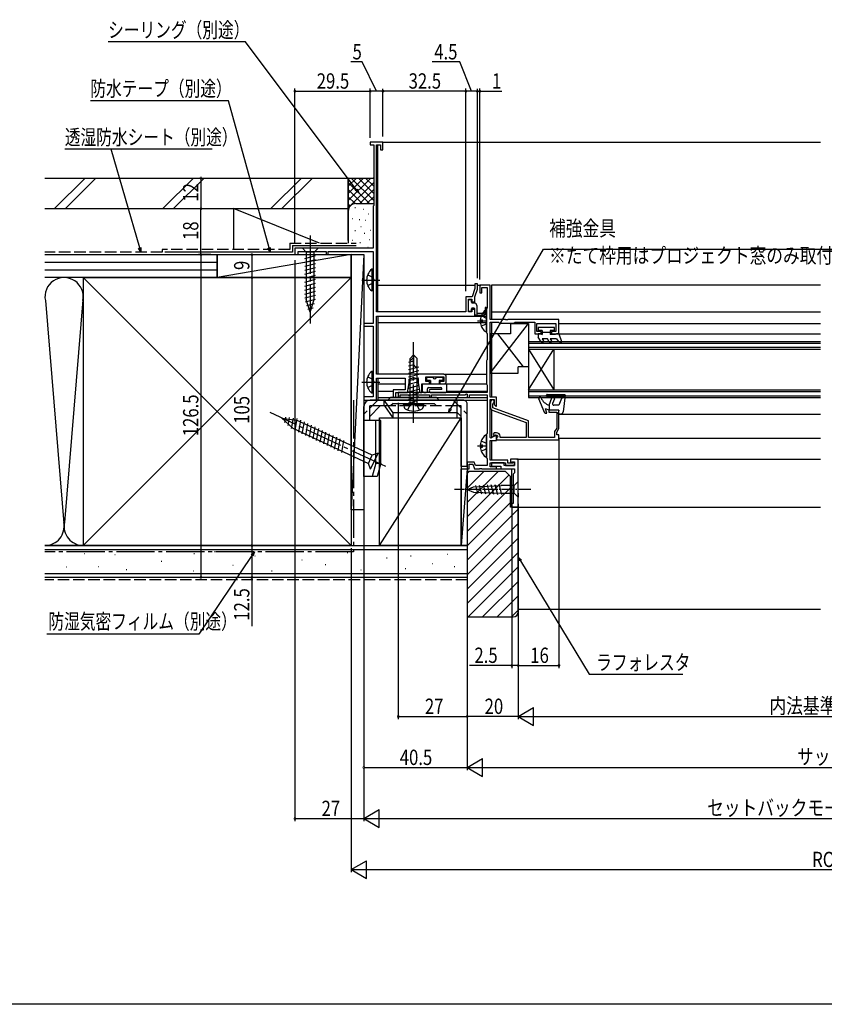
# Model space of a CAD drawing. Extents: x 0 to 990, y 0 to 1603.
# Drawn here: x 359 to 675, y 0 to 386 of the extents above; entities that cross this region are included whole.
import ezdxf

# ---------------------------------------------------------------- set-up
doc = ezdxf.new("R2010")
doc.units = 0
doc.linetypes.add('YCENTER_1', pattern=[13, 10, -1, 1, -1])
doc.linetypes.add('YHIDDEN_1', pattern=[4, 3, -1])
for name, color, linetype in [('YKK_11', 7, 'CONTINUOUS'), ('YKK_12', 2, 'CONTINUOUS'), ('YKK_13', 4, 'CONTINUOUS'), ('YKK_D', 6, 'CONTINUOUS'), ('YKK_ZWAK', 7, 'CONTINUOUS'), ('YSS_K', 3, 'CONTINUOUS')]:
    doc.layers.add(name, color=color, linetype=linetype)
doc.styles.get("Standard").update_dxf_attribs({"font": 'txt', "bigfont": 'BIGFONT'})

msp = doc.modelspace()

# ---------------------------------------------------------------- linework, layer by layer
at = {"layer": 'YKK_11', "color": 0, "linetype": 'ByBlock', "ltscale": 0.5}
for points in [[(499, 271.28), (499, 336.78), (500.6, 336.78), (500.6, 334.78), (501.5, 334.78), (501.5, 337.78), (496.5, 337.78), (496.5, 336.78), (497.9, 336.78), (497.9, 312.98), (497.6, 312.68), (497.6, 296.28), (467, 296.28), (467, 293.78), (468.2, 293.78), (468.2, 294.98), (479.3, 294.98), (479.3, 293.78), (480, 293.78), (480, 294.98), (497.6, 294.98), (497.6, 266.78), (494, 266.78), (494, 265.78), (497.7, 265.78), (497.7, 248.31), (497.65, 248.15), (497.6, 247.98), (497.6, 238.08), (494, 238.08), (494, 236.78), (499, 236.78), (499, 245.38), (510.2, 245.38), (510.2, 240.78), (505.5, 240.78), (505.5, 237.78), (506.5, 237.78), (506.5, 239.78), (511.1, 239.78), (511.75, 243.58), (511.75, 244.95), (513.5, 245.59), (515.25, 244.95), (515.25, 243.58), (515.9, 239.78), (516.8, 239.78), (516.8, 243.08), (519.8, 243.08), (519.8, 244.08), (518.3, 244.08), (518.3, 245.88), (525.3, 245.88), (525.3, 244.08), (523.8, 244.08), (523.8, 243.08), (525.3, 243.08, 0.414213), (526.3, 244.08), (526.3, 245.88, 0.414213), (525.3, 246.88), (499, 246.88), (499, 269.68), (537.5, 269.68), (537.5, 272.28), (536.4, 272.28), (536.4, 271.28), (535, 271.28), (535, 276.28), (536.4, 276.28), (536.4, 275.28), (537.5, 275.28), (537.5, 277.28), (538.5, 280.28), (538.5, 282.28), (537.5, 282.28), (537.5, 280.44), (536.45, 277.28), (534, 277.28), (534, 271.28)], [(546, 221.17), (570.5, 221.17), (570.5, 223.17), (569.7, 223.17), (569.7, 224.17), (570.5, 225.56), (570.5, 232.77), (566.5, 232.77), (566.5, 232.07), (569.6, 232.07), (569.6, 225.8), (568.8, 224.41), (568.8, 222.07), (558.5, 222.07), (558.5, 228.64), (544.6, 233.7), (544.6, 235.3), (544.75, 235.56, 1.732051), (543.7, 236.17), (543.7, 233.77, 0.315299), (544.36, 232.83), (557.6, 228.01), (557.6, 222.07), (547.4, 222.07), (547.4, 222.57, 0.414213), (546, 223.97), (545.09, 223.97), (544.76, 223.4), (545.18, 222.67), (545.75, 223, -1.072141), (546.19, 222.11), (546, 221.83)]]:
    msp.add_lwpolyline(points, format="xyb", close=True, dxfattribs=at)
for points in [[(542.3, 239.77), (507.5, 239.77), (507.5, 237.77), (508.2, 237.77), (508.2, 238.87), (519.8, 238.87), (519.8, 237.77), (520.5, 237.77), (520.5, 238.87), (533.6, 238.87), (534.2, 239.22), (534.5, 239.04), (534.5, 237.77), (535.4, 237.77), (535.4, 238.87), (542.3, 238.87), (542.3, 223.72), (542.2, 223.54), (542.1, 223.37), (542.1, 214.17), (542.2, 214), (542.3, 213.82), (542.3, 211.17), (537.74, 211.17), (537.27, 212.47), (534.5, 212.47), (534.5, 209.77), (535.3, 209.77), (535.3, 211.67), (536.71, 211.67), (537.4, 209.77), (539.34, 209.77), (539.52, 209.89), (540.07, 209.89), (540.26, 209.77), (546, 209.77), (546, 210.57), (543.5, 210.57), (543.5, 212.17), (549.5, 212.17), (549.5, 211.07), (553, 211.07), (553, 212.27), (552.5, 212.27), (552.3, 212.07), (550.5, 212.07), (550.5, 213.17), (543.5, 213.17), (543.5, 220.97), (546, 220.97), (546, 222.94), (545.8, 223.05), (543.8, 221.9), (543.5, 222.07), (543.5, 236.97), (545.1, 236.97), (545.1, 234.99), (545.75, 234.33), (546, 234.44), (546, 237.87), (543.5, 237.87), (543.5, 267.27), (546.73, 267.27), (547.02, 267.07), (547.3, 266.87), (552.7, 266.87), (552.98, 267.07), (553.27, 267.27), (561, 267.27), (561, 262.77), (563.5, 262.77), (563.5, 263.57), (561.8, 263.57), (561.8, 266.77), (569.3, 266.77), (569.3, 263.57), (567.5, 263.57), (567.5, 262.77), (570.5, 262.77), (570.5, 268.27), (550.46, 268.27), (550.27, 268.15), (549.72, 268.15), (549.54, 268.27), (543.5, 268.27), (543.5, 281.77), (539.5, 281.77), (539.5, 278.77), (540.3, 278.77), (540.3, 280.87), (542.3, 280.87), (542.3, 272.77), (542.2, 272.6), (542.1, 272.42), (542.1, 263.17), (542.2, 263), (542.3, 262.82), (542.3, 252.52), (542.2, 252.34), (542.1, 252.17), (542.1, 242.97), (542.2, 242.8), (542.3, 242.62)], [(554.5, 194.77), (554.5, 213.57), (551.5, 213.57), (551.5, 212.37), (552, 212.37), (552.2, 212.57), (553, 212.57), (553, 211.07), (549, 211.07), (549, 212.17), (544, 212.17), (544, 210.87), (547.7, 210.87), (547.7, 209.77), (553, 209.77), (553, 208.27), (552.5, 207.77), (552.5, 196.27), (552, 196.27), (552, 194.77)]]:
    msp.add_lwpolyline(points, close=True, dxfattribs=at)
msp.add_lwpolyline([(554.5, 194.77), (554.5, 213.57)], dxfattribs=at)
at = {"layer": 'YKK_12', "linetype": 'YHIDDEN_1', "ltscale": 1.5}
msp.add_line((499.5, 337.78), (499.5, 337.77), dxfattribs=at)
at = {"layer": 'YKK_12', "linetype": 'Continuous', "ltscale": 1.5}
for p, q in [((499.5, 271.17), (499.5, 336.78)), ((501.5, 337.77), (673, 337.77)), ((499.5, 281.77), (537.5, 281.77)), ((538.5, 281.77), (539.8, 281.77)), ((499.5, 269.67), (499.5, 246.87)), ((499.5, 267.17), (542.22, 267.17)), ((537.2, 269.67), (542.1, 269.67)), ((499.5, 245.37), (499.5, 236.77)), ((499.5, 243.07), (510.2, 243.07)), ((525.3, 246.87), (542.3, 246.87)), ((526.6, 243.07), (542.3, 243.07)), ((499.5, 240.27), (505.5, 240.27)), ((526.6, 240.27), (542.3, 240.27)), ((499.5, 237.77), (542.3, 237.77)), ((499.5, 236.77), (542.3, 236.77))]:
    msp.add_line(p, q, dxfattribs=at)
at = {"layer": 'YKK_12', "linetype": 'Continuous', "ltscale": 0.5}
for p, q in [((673, 281.77), (544, 281.77)), ((570.5, 266.77), (673, 266.77)), ((570.5, 262.77), (673, 262.77)), ((558.5, 259.77), (673, 259.77)), ((558.5, 259.77), (558.5, 237.77)), ((558.5, 259.07), (673, 259.07)), ((558.5, 257.47), (673, 257.47)), ((558.5, 256.77), (673, 256.77)), ((558.5, 256.77), (568.5, 240.77)), ((558.5, 240.77), (568.5, 256.77)), ((568.5, 256.77), (568.5, 240.77)), ((558.5, 240.77), (673, 240.77)), ((558.5, 240.07), (673, 240.07)), ((558.5, 238.47), (673, 238.47)), ((558.5, 237.77), (673, 237.77)), ((570.5, 231.27), (673, 231.27)), ((570.5, 221.87), (673, 221.87))]:
    msp.add_line(p, q, dxfattribs=at)
at = {"layer": 'YKK_12'}
for p, q in [((544, 281.77), (544, 268.27)), ((673, 271.27), (544, 271.27)), ((544, 267.27), (544, 237.87)), ((544, 236.97), (544, 236.74)), ((544, 233.06), (544, 222.02)), ((544, 220.97), (544, 213.17)), ((554, 213.57), (673, 213.57)), ((544, 212.17), (544, 210.57)), ((544, 209.77), (552, 209.77)), ((552, 194.77), (552, 209.77)), ((552, 194.77), (673, 194.77))]:
    msp.add_line(p, q, dxfattribs=at)
at = {"layer": 'YKK_13', "linetype": 'YCENTER_1', "ltscale": 1.5}
for p, q in [((473, 301.27), (473, 266.27)), ((493.19, 283.77), (500.32, 283.77)), ((513.51, 227.88), (513.51, 259.48)), ((493.19, 243.77), (500.32, 243.77)), ((502.64, 210.7), (457.32, 231.83))]:
    msp.add_line(p, q, dxfattribs=at)
at = {"layer": 'YKK_13', "linetype": 'Continuous', "ltscale": 1.5}
for p, q in [((476.1, 296.27), (469.9, 296.27)), ((469.9, 296.27), (471.45, 294.72)), ((470.9, 292.29), (475.1, 293.42)), ((474.55, 294.72), (471.45, 294.72)), ((471.45, 294.72), (471.45, 276.19)), ((476.1, 296.27), (474.55, 294.72)), ((474.55, 276.19), (474.55, 294.72)), ((470.9, 290.74), (475.1, 291.87)), ((470.9, 289.19), (475.1, 290.31)), ((470.9, 287.63), (475.1, 288.76)), ((470.9, 286.08), (475.1, 287.21)), ((470.9, 284.53), (475.1, 285.65)), ((497.6, 288.02), (497.09, 288.02)), ((497.09, 288.02), (497.09, 279.52)), ((497.6, 288.02), (497.6, 279.52)), ((497.6, 285.77), (497.6, 281.77)), ((470.9, 282.98), (475.1, 284.1)), ((470.9, 281.42), (475.1, 282.55)), ((470.9, 279.87), (475.1, 281)), ((470.9, 278.32), (475.1, 279.44)), ((470.9, 276.76), (475.1, 277.89)), ((497.6, 279.52), (497.09, 279.52)), ((471.16, 275.28), (475.1, 276.34)), ((473, 271.27), (471.45, 276.19)), ((471.61, 273.85), (474.65, 274.66)), ((473, 271.27), (474.55, 276.19)), ((535, 271.77), (535, 275.77)), ((535.9, 276.07), (535.3, 276.07)), ((536.2, 275.07), (536.2, 275.77)), ((537.3, 274.77), (536.5, 274.77)), ((472.06, 272.42), (474.11, 272.97)), ((535.9, 271.47), (535.3, 271.47)), ((536.2, 271.77), (536.2, 272.47)), ((537.2, 272.77), (536.5, 272.77)), ((537.5, 270.37), (537.5, 272.47)), ((537.8, 270.07), (540.6, 270.07)), ((538.3, 273.77), (538.3, 270.07)), ((540.6, 270.67), (538.3, 270.67)), ((541.5, 272.77), (541.5, 271.57)), ((542.1, 271.57), (542.1, 272.77)), ((513.51, 252.03), (511.53, 251.5)), ((512.11, 253.08), (513.51, 254.48)), ((512.11, 252.08), (513.51, 253.48)), ((512.11, 235.48), (512.11, 253.08)), ((514.91, 253.08), (513.51, 254.48)), ((513.51, 254.48), (513.51, 251.01)), ((514.91, 235.48), (514.91, 253.08)), ((497.6, 248.02), (497.09, 248.02)), ((497.09, 248.02), (497.09, 239.52)), ((497.6, 248.02), (497.6, 239.52)), ((513.57, 250.6), (511.51, 250.05)), ((515.51, 249.67), (511.51, 248.6)), ((515.51, 248.22), (511.51, 247.15)), ((514.84, 249.68), (514.91, 249.68)), ((497.6, 245.77), (497.6, 241.77)), ((515.51, 246.77), (511.51, 245.7)), ((515.51, 245.32), (511.51, 244.25)), ((515.51, 243.87), (511.51, 242.8)), ((517, 240.27), (517, 243.07)), ((517, 243.07), (526.6, 243.07)), ((518.6, 245.67), (518.6, 244.47)), ((521.2, 245.67), (518.6, 245.67)), ((520.1, 244.47), (518.6, 244.47)), ((520.1, 244.47), (520.1, 243.07)), ((525, 245.67), (522.4, 245.67)), ((525, 244.47), (523.5, 244.47)), ((523.5, 244.47), (523.5, 243.07)), ((525, 245.67), (525, 244.47)), ((526.6, 240.27), (526.6, 243.07)), ((497.6, 239.52), (497.09, 239.52)), ((515.51, 242.42), (511.51, 241.35)), ((515.51, 240.97), (511.51, 239.9)), ((515.51, 239.52), (511.51, 238.45)), ((517.5, 239.77), (518.5, 239.77)), ((519, 240.27), (519, 241.17)), ((519.5, 241.67), (524.1, 241.67)), ((524.6, 240.97), (520.2, 240.97)), ((520.2, 239.77), (526.1, 239.77)), ((524.6, 240.97), (524.6, 241.17)), ((532.9, 236.78), (496.51, 236.78)), ((502.01, 234.48), (502.01, 236.78)), ((505.45, 231.77), (502.01, 236.78)), ((503.51, 236.78), (504.51, 237.78)), ((522.51, 237.78), (504.51, 237.78)), ((509.6, 234.98), (509.68, 235.48)), ((509.68, 235.48), (517.33, 235.48)), ((515.51, 238.07), (511.51, 237)), ((515.51, 236.62), (511.51, 235.55)), ((511.51, 235.48), (515.51, 235.48)), ((517.42, 234.98), (517.33, 235.48)), ((523.51, 236.78), (522.51, 237.78)), ((530.5, 236.78), (530.5, 229.78)), ((494, 206.78), (494.01, 234.28)), ((500.46, 234.48), (496.3, 230.33)), ((496.3, 228.78), (496.31, 234.48)), ((502.22, 234.48), (496.31, 234.48)), ((505.45, 229.78), (502.22, 234.48)), ((530.5, 231.77), (505.45, 231.77)), ((505.45, 229.78), (505.45, 231.77)), ((509.6, 234.98), (517.42, 234.98)), ((509.6, 234.98), (509.77, 234.01)), ((517.42, 234.98), (517.25, 234.01)), ((532.2, 234.48), (530.5, 234.48)), ((532.2, 230.33), (530.5, 232.03)), ((532.2, 233.78), (532.2, 234.48)), ((532.2, 210.78), (532.2, 233.78)), ((534.5, 210.78), (534.5, 235.18)), ((461.86, 229.71), (466.15, 225.78)), ((461.86, 229.71), (467.63, 228.95)), ((463.29, 230.08), (462.92, 227.99)), ((464.78, 229.88), (464.23, 226.79)), ((466.27, 229.69), (465.55, 225.59)), ((467.76, 229.49), (466.93, 224.81)), ((497.26, 215.13), (467.63, 228.95)), ((469.17, 228.84), (468.34, 224.15)), ((470.57, 228.19), (469.75, 223.5)), ((500.71, 228.78), (494, 228.78)), ((498.71, 211.98), (498.71, 228.78)), ((500.7, 211.98), (500.71, 228.78)), ((505.45, 229.78), (530.5, 229.78)), ((466.15, 225.78), (495.78, 211.96)), ((471.98, 227.53), (471.15, 222.84)), ((473.39, 226.87), (472.56, 222.18)), ((474.8, 226.22), (473.97, 221.53)), ((476.2, 225.56), (475.38, 220.87)), ((477.61, 224.9), (476.78, 220.21)), ((479.02, 224.25), (478.19, 219.56)), ((480.43, 223.59), (479.6, 218.9)), ((481.83, 222.94), (481.01, 218.25)), ((483.24, 222.28), (482.41, 217.59)), ((484.65, 221.62), (483.82, 216.93)), ((486.06, 220.97), (485.23, 216.28)), ((495.78, 211.96), (497.26, 215.13)), ((496.63, 209.64), (499.59, 215.98)), ((499.59, 215.98), (497.26, 215.13)), ((496.63, 209.64), (495.78, 211.96)), ((498.71, 211.98), (497.21, 206.78)), ((498.71, 211.98), (500.7, 211.98)), ((500.7, 211.98), (499.2, 206.78)), ((534.5, 210.78), (532.2, 210.78)), ((499.2, 206.78), (494, 206.78))]:
    msp.add_line(p, q, dxfattribs=at)
at = {"layer": 'YKK_13', "linetype": 'YHIDDEN_1', "ltscale": 1.5}
for p, q in [((495.51, 285.84), (497.41, 284.91)), ((495.51, 281.69), (497.41, 282.62)), ((497.41, 284.91), (498.02, 283.77)), ((497.41, 282.62), (498.02, 283.77)), ((495.51, 245.84), (497.41, 244.91)), ((497.41, 244.91), (498.02, 243.77)), ((497.41, 242.62), (498.02, 243.77)), ((495.51, 241.69), (497.41, 242.62)), ((499.51, 236.78), (494.01, 231.28)), ((505.46, 235.48), (504.46, 234.48)), ((505.46, 235.48), (521.55, 235.48)), ((512.36, 235.22), (513.51, 235.83)), ((514.65, 235.22), (513.51, 235.83)), ((521.55, 235.48), (522.55, 234.48)), ((529, 236.78), (534.5, 231.28)), ((530.5, 234.48), (502.22, 234.48)), ((511.21, 232.9), (512.36, 235.22)), ((515.81, 232.9), (514.65, 235.22))]:
    msp.add_line(p, q, dxfattribs=at)
at = {"layer": 'YKK_13', "linetype": 'Continuous', "ltscale": 0.5}
for p, q in [((542.1, 263.79), (542.1, 271.75)), ((539.62, 268.2), (540.5, 268.2)), ((539.62, 267.35), (540.5, 267.35)), ((540.5, 267.35), (540.5, 268.2)), ((543.5, 247.27), (558.5, 266.77)), ((551.5, 266.77), (558.5, 266.77)), ((551.5, 266.77), (551.5, 262.77)), ((558.5, 266.77), (558.5, 249.77)), ((543.5, 262.77), (543.5, 247.27)), ((551.5, 262.77), (543.5, 262.77)), ((556.58, 249.77), (546.58, 262.77)), ((568.7, 265.17), (562.3, 265.17)), ((562.3, 265.17), (562.3, 264.07)), ((563.9, 264.07), (562.3, 264.07)), ((563.38, 262.77), (562.4, 262.77)), ((562.4, 262.77), (562.4, 261.47)), ((563.38, 262.77), (563.9, 262.47)), ((563.9, 264.07), (563.9, 262.47)), ((567.1, 263.27), (563.9, 263.27)), ((568.7, 264.07), (567.1, 264.07)), ((567.1, 264.07), (567.1, 262.47)), ((568.98, 262.47), (567.1, 262.47)), ((568.7, 264.07), (568.7, 265.17)), ((569.5, 262.77), (568.98, 262.47)), ((570.5, 262.77), (569.5, 262.77)), ((570.5, 262.77), (571.49, 259.66)), ((563.53, 259.52), (562.4, 261.47)), ((563.96, 260.77), (564.39, 260.02)), ((565.94, 260.77), (563.96, 260.77)), ((566.67, 259.52), (565.94, 260.77)), ((567.1, 260.77), (567.53, 260.02)), ((569.5, 260.77), (567.1, 260.77)), ((569.5, 260.77), (570.2, 259.8)), ((571.05, 259.31), (570.2, 259.8)), ((543.5, 247.27), (554.5, 247.27)), ((558.5, 249.77), (554.5, 249.77)), ((554.5, 247.27), (554.5, 249.77)), ((564.9, 231.57), (562.54, 237.28)), ((565.6, 238.27), (565.6, 238.67)), ((565.9, 238.97), (572.6, 238.97)), ((572.51, 237.97), (565.9, 237.97)), ((566.7, 234.77), (567.74, 237.64)), ((568.68, 237.3), (568.01, 235.44)), ((571.44, 237.35), (570.5, 234.77)), ((572.51, 237.97), (571.44, 237.35)), ((572.9, 238.63), (572.11, 232.15)), ((564.9, 231.57), (565.7, 231.57)), ((565.7, 231.57), (565.2, 233.27)), ((566.7, 232.77), (565.2, 233.27)), ((566.7, 234.77), (566.7, 232.77)), ((570.5, 232.77), (566.7, 232.77)), ((570.5, 234.77), (568.48, 234.77)), ((570.5, 232.77), (570.21, 231.65)), ((571.11, 231.27), (570.5, 231.27)), ((542.1, 214.79), (542.1, 222.75)), ((539.62, 219.2), (540.5, 219.2)), ((539.62, 218.35), (540.5, 218.35)), ((540.5, 218.35), (540.5, 219.2)), ((554.5, 204.87), (552.95, 203.32)), ((554.5, 203.32), (554.5, 204.87)), ((534.5, 201.77), (536.99, 202.8)), ((534.5, 201.77), (536.99, 200.74)), ((536.99, 202.8), (547.83, 203.32)), ((536.99, 200.74), (547.83, 200.22)), ((537.71, 203.35), (538.57, 200.15)), ((539.24, 203.43), (540.14, 200.07)), ((540.77, 203.5), (541.71, 200)), ((542.31, 203.57), (543.29, 199.92)), ((543.84, 203.65), (544.86, 199.85)), ((545.37, 203.72), (546.43, 199.77)), ((546.91, 203.79), (548.01, 199.7)), ((552.95, 203.32), (547.83, 203.32)), ((552.95, 200.22), (552.95, 203.32)), ((554.5, 200.22), (554.5, 203.32)), ((547.83, 200.22), (552.95, 200.22)), ((554.5, 198.67), (552.95, 200.22)), ((554.5, 200.22), (554.5, 198.67))]:
    msp.add_line(p, q, dxfattribs=at)
at = {"layer": 'YKK_13', "linetype": 'YCENTER_1'}
for p, q in [((538.6, 267.77), (542.1, 267.77)), ((538.6, 218.77), (542.1, 218.77))]:
    msp.add_line(p, q, dxfattribs=at)
at = {"layer": 'YKK_13', "linetype": 'YHIDDEN_1'}
for p, q in [((540.02, 269.85), (541.89, 268.92)), ((540.02, 265.7), (541.89, 266.63)), ((541.89, 268.92), (542.1, 268.52)), ((541.89, 266.63), (542.1, 267.02)), ((540.02, 220.85), (541.89, 219.92)), ((541.89, 219.92), (542.1, 219.52)), ((540.02, 216.7), (541.89, 217.63)), ((541.89, 217.63), (542.1, 218.02))]:
    msp.add_line(p, q, dxfattribs=at)
at = {"layer": 'YKK_13', "linetype": 'YCENTER_1', "ltscale": 0.5}
msp.add_line((559.5, 201.77), (529.5, 201.77), dxfattribs=at)
at = {"layer": 'YKK_13', "linetype": 'Continuous', "ltscale": 1.5}
for centre, radius, start, end in [((500.63, 283.77), 5.53, 129.7941, 230.2059), ((535.3, 275.77), 0.3, 90.0029, 180.0016), ((535.9, 275.77), 0.3, 0.0015, 90.0022), ((536.5, 275.07), 0.3, 180.0015, 270), ((537.3, 273.77), 1, 0.0015, 90.0013), ((535.3, 271.77), 0.3, 180.0015, 270.0022), ((535.9, 271.77), 0.3, 270.0022, 0.0015), ((536.5, 272.47), 0.3, 90, 180.0015), ((537.2, 272.47), 0.3, 0.0015, 90), ((537.8, 270.37), 0.3, 180.0015, 270.0022), ((540.6, 271.57), 1.5, 270.0022, 0.0022), ((540.6, 271.57), 0.9, 270.0022, 0.0022), ((541.8, 272.77), 0.3, 0.0022, 180.0019), ((514.84, 251.01), 1.33, 180, 270), ((500.63, 243.77), 5.53, 129.7941, 230.2059), ((521.8, 245.67), 0.6, 180, 0), ((517.5, 240.27), 0.5, 180, 270), ((518.5, 240.27), 0.5, 270, 0), ((519.5, 241.17), 0.5, 90, 180), ((520.2, 240.37), 0.6, 90, 270), ((524.1, 241.17), 0.5, 0, 90), ((526.1, 240.27), 0.5, 270, 0), ((496.51, 234.28), 2.5, 89.9963, 179.9961), ((532.9, 235.18), 1.6, 359.9961, 89.9962), ((510.65, 234.16), 0.9, 190, 239.3641), ((513.51, 238.98), 6.5, 239.3641, 300.6359), ((516.36, 234.16), 0.9, 300.6359, 350)]:
    msp.add_arc(centre, radius, start, end, dxfattribs=at)
at = {"layer": 'YKK_13', "linetype": 'Continuous', "ltscale": 0.5}
for centre, radius, start, end in [((544.9, 267.77), 5.3, 127.7141, 175.4006), ((541.83, 271.75), 0.274, 0, 127.7141), ((544.9, 267.77), 5.3, 184.5994, 232.2859), ((541.83, 263.79), 0.274, 232.2859, 0), ((563.96, 259.77), 0.5, 210, 30), ((567.1, 259.77), 0.5, 210, 30), ((571.2, 259.57), 0.3, 239.9958, 17.5899), ((563, 237.47), 0.5, 22.5083, 202.4772), ((568.08, 239.58), 5, 202.5083, 253.9661), ((565.9, 238.67), 0.3, 90, 180), ((565.9, 238.27), 0.3, 180, 270), ((568.21, 237.47), 0.5, 340, 160), ((568.48, 235.27), 0.5, 160, 270), ((572.6, 238.67), 0.3, 353.0487, 90), ((570.5, 231.57), 0.3, 165.5225, 270), ((571.11, 232.27), 1, 270, 353.0487), ((544.9, 218.77), 5.3, 127.7141, 175.4006), ((541.83, 222.75), 0.274, 0, 127.7141), ((544.9, 218.77), 5.3, 184.5994, 232.2859), ((541.83, 214.79), 0.274, 232.2859, 0)]:
    msp.add_arc(centre, radius, start, end, dxfattribs=at)
at = {"layer": 'YKK_D', "ltscale": 1.5}
for p, q in [((447.62, 377.16), (393.76, 377.16)), ((491.03, 319.28), (447.62, 377.16)), ((440.92, 354.08), (386.81, 354.08)), ((456.84, 296.41), (440.92, 354.08)), ((434.52, 335.05), (376.79, 335.05)), ((406.16, 296.4), (394.97, 335.05)), ((528.02, 233.24), (564.4, 295.92)), ((564.4, 295.92), (691, 295.92)), ((450.16, 175.86), (429.33, 144.99)), ((555.38, 173.82, 0), (582.37, 129.34, 0)), ((429.33, 144.99), (369.73, 144.99)), ((582.37, 129.34, 0), (619.03, 129.34, 0))]:
    msp.add_line(p, q, dxfattribs=at)
at = {"layer": 'YKK_D'}
for p, q in [((493.33, 369.24), (488.85, 369.24)), ((499, 357.77), (493.33, 369.24)), ((531.6, 369.24), (520.8, 369.24)), ((536.25, 357.77), (531.6, 369.24)), ((467, 298.48), (467, 358.79)), ((467, 357.79), (496.5, 357.79)), ((496.5, 339.58), (496.5, 358.79)), ((501.5, 357.77), (496.5, 357.77)), ((501.5, 339.98), (501.5, 358.77)), ((534, 357.79), (501.5, 357.79)), ((534, 279.48), (534, 358.79)), ((538.5, 357.77), (534, 357.77)), ((538.5, 357.79), (536.8, 357.79)), ((538.5, 284.48), (538.5, 358.77)), ((538.5, 357.79), (539.5, 357.79)), ((539.5, 283.97), (539.5, 358.79)), ((539.5, 357.79), (548.1, 357.79)), ((430.14, 323.77), (430.14, 311.77)), ((430.14, 293.77), (430.14, 311.77)), ((434.01, 293.77), (429.14, 293.77)), ((430.14, 293.77), (430.14, 167.27)), ((450.14, 293.77), (450.14, 284.77)), ((467, 291.58), (467, 71.77)), ((450.14, 284.77), (450.14, 179.77)), ((507.5, 235.62), (507.5, 111.77)), ((494, 235.28), (494, 71.77)), ((494, 235.28), (494, 71.77)), ((494, 234.58), (494, 91.77)), ((570.5, 221.47), (570.5, 131.77)), ((534.5, 208.57), (534.5, 91.77)), ((534.5, 208.57), (534.5, 91.77)), ((534.5, 208.57), (534.5, 111.77)), ((552, 195.52), (552, 131.77)), ((554.5, 196.17), (554.5, 131.77)), ((554.5, 195.27), (554.5, 131.77)), ((554.5, 193.77), (554.5, 111.77)), ((450.14, 179.77), (450.14, 167.27)), ((489.01, 178.77), (489.01, 51.77)), ((450.14, 167.27), (450.14, 148.15)), ((552, 132.77), (535.4, 132.77)), ((554.5, 132.77), (552, 132.77)), ((554.5, 132.77), (570.5, 132.77)), ((554.5, 112.77), (560.56, 116.27)), ((560.56, 109.27), (560.56, 116.27)), ((507.5, 112.77), (534.5, 112.77)), ((554.5, 112.77), (534.5, 112.77)), ((554.5, 112.77), (566.63, 112.77)), ((554.5, 112.77), (560.56, 109.27)), ((561.5, 112.77), (787.5, 112.77)), ((494, 92.77), (534.5, 92.77)), ((534.5, 92.77), (540.57, 96.27)), ((534.5, 92.77), (540.57, 89.27)), ((534.5, 92.77), (546.63, 92.77)), ((540.57, 89.27), (540.57, 96.27)), ((541.5, 92.77), (807.5, 92.77)), ((494, 72.77), (500.06, 76.27)), ((500.06, 69.27), (500.06, 76.27)), ((467, 72.77), (494, 72.77)), ((494, 72.77), (500.06, 69.27)), ((494, 72.77), (506.13, 72.77)), ((501, 72.77), (848.01, 72.77)), ((489.01, 52.77), (495.07, 56.27)), ((495.07, 49.27), (495.07, 56.27)), ((489.01, 52.77), (495.07, 49.27)), ((489.01, 52.77), (501.13, 52.77)), ((496.01, 52.77), (853, 52.77))]:
    msp.add_line(p, q, dxfattribs=at)
at = {"layer": 'YKK_D', "linetype": 'ByBlock'}
for p, q in [((492.05, 317.92), (490.67, 319.01)), ((492.05, 317.92), (491.03, 319.28)), ((491.39, 319.56), (492.05, 317.92)), ((406.63, 294.77), (405.72, 296.27)), ((406.63, 294.77), (406.16, 296.4)), ((406.6, 296.53), (406.63, 294.77)), ((457.3, 294.77), (456.4, 296.29)), ((457.3, 294.77), (456.84, 296.41)), ((457.28, 296.53), (457.3, 294.77)), ((527.16, 231.77), (527.62, 233.47)), ((527.16, 231.77), (528.02, 233.24)), ((528.41, 233.01), (527.16, 231.77)), ((449.78, 176.12), (451.11, 177.27)), ((451.11, 177.27), (450.16, 175.86)), ((451.11, 177.27), (450.53, 175.61)), ((554.99, 173.58, 0), (554.5, 175.27, 0)), ((554.5, 175.27, 0), (555.77, 174.05, 0)), ((554.5, 175.27, 0), (555.38, 173.82, 0))]:
    msp.add_line(p, q, dxfattribs=at)
at = {"layer": 'YKK_D', "linetype": 'ByBlock', "const_width": 0.85}
for points in [[(467.11, 357.79, 1), (466.9, 357.79, 1)], [(496.4, 357.79, 1), (496.61, 357.79, 1)], [(496.61, 357.77, 1), (496.4, 357.77, 1)], [(501.61, 357.79, 1), (501.4, 357.79, 1)], [(501.4, 357.77, 1), (501.61, 357.77, 1)], [(533.9, 357.79, 1), (534.11, 357.79, 1)], [(534.11, 357.77, 1), (533.9, 357.77, 1)], [(538.4, 357.77, 1), (538.61, 357.77, 1)], [(539.61, 357.79, 1), (539.4, 357.79, 1)], [(430.14, 323.66, 1), (430.14, 323.87, 1)], [(430.14, 311.87, 1), (430.14, 311.66, 1)], [(430.14, 311.66, 1), (430.14, 311.87, 1)], [(430.14, 293.88, 1), (430.14, 293.66, 1)], [(430.14, 293.66, 1), (430.14, 293.88, 1)], [(450.14, 293.66, 1), (450.14, 293.88, 1)], [(450.14, 284.88, 1), (450.14, 284.66, 1)], [(450.14, 284.66, 1), (450.14, 284.88, 1)], [(450.14, 179.66, 1), (450.14, 179.88, 1)], [(450.14, 179.88, 1), (450.14, 179.66, 1)], [(430.14, 167.38, 1), (430.14, 167.16, 1)], [(450.14, 167.38, 1), (450.14, 167.16, 1)], [(552.11, 132.77, 1), (551.9, 132.77, 1)], [(554.61, 132.77, 1), (554.39, 132.77, 1)], [(554.4, 132.77, 1), (554.61, 132.77, 1)], [(570.39, 132.77, 1), (570.61, 132.77, 1)], [(507.61, 112.77, 1), (507.4, 112.77, 1)], [(534.61, 112.77, 1), (534.4, 112.77, 1)], [(534.4, 112.77, 1), (534.61, 112.77, 1)], [(494.11, 92.77, 1), (493.9, 92.77, 1)], [(467.11, 72.77, 1), (466.9, 72.77, 1)]]:
    msp.add_lwpolyline(points, format="xyb", close=True, dxfattribs=at)
at = {"layer": 'YKK_ZWAK'}
msp.add_line((990, 0), (0, 0), dxfattribs=at)
at = {"layer": 'YSS_K', "color": 0, "linetype": 'Continuous', "ltscale": 1.5}
for p, q in [((369.01, 323.77), (487.89, 323.77)), ((487.89, 323.77), (487.89, 311.77)), ((369.01, 311.77), (487.89, 311.77)), ((465.99, 297.28), (490.99, 297.28)), ((465.99, 297.28), (465.99, 294.77)), ((465.99, 294.77), (415.99, 294.77)), ((384.01, 284.77), (489.01, 284.77)), ((384.01, 284.77), (384.01, 179.77)), ((489.01, 284.77), (489.01, 179.77)), ((369.01, 179.77), (534.51, 179.77)), ((489.01, 179.77), (384.01, 179.77)), ((534.51, 179.77), (534.51, 167.27)), ((534.51, 167.27), (369.01, 167.27))]:
    msp.add_line(p, q, dxfattribs=at)
at = {"layer": 'YSS_K', "linetype": 'Continuous', "ltscale": 1.5}
for p, q in [((384.76, 323.77), (372.76, 311.77)), ((389, 323.77), (377, 311.77)), ((427.18, 323.77), (415.18, 311.77)), ((431.42, 323.77), (419.42, 311.77)), ((457.61, 311.77), (469.61, 323.77)), ((473.85, 323.77), (461.85, 311.77)), ((487.89, 323.77), (497.89, 323.77)), ((496.75, 323.77), (487.89, 314.91)), ((493.92, 323.77), (487.89, 317.74)), ((491.09, 323.77), (487.89, 320.57)), ((487.89, 310.77), (487.89, 323.77)), ((488.27, 323.77), (487.89, 323.39)), ((496.21, 313.77), (487.89, 322.08)), ((497.89, 322.08), (487.89, 312.08)), ((497.89, 314.91), (489.04, 323.77)), ((497.89, 317.74), (491.86, 323.77)), ((497.89, 320.57), (494.69, 323.77)), ((497.89, 323.39), (497.52, 323.77)), ((493.38, 313.77), (487.89, 319.25)), ((490.57, 313.75), (487.89, 316.42)), ((497.89, 319.25), (492.41, 313.77)), ((497.89, 316.42), (495.24, 313.77)), ((488.69, 312.8), (487.89, 313.6)), ((490.89, 313.77), (497.89, 313.77)), ((442.89, 311.77), (442.89, 295.77)), ((476.62, 298.28), (442.89, 311.77)), ((442.89, 311.77), (487.89, 311.77)), ((487.89, 299.25), (487.89, 310.93)), ((487.89, 310.77), (487.89, 298.28)), ((490.7, 312.1), (490.5, 312.1)), ((494.04, 311.43), (493.84, 311.43)), ((495.89, 309.6), (495.69, 309.6)), ((489.7, 307.76), (489.5, 307.76)), ((492.37, 307.43), (492.17, 307.43)), ((494.7, 307.09), (494.5, 307.09)), ((490.7, 303.09), (490.5, 303.09)), ((492.97, 304.63), (492.77, 304.63)), ((494.37, 302.09), (494.17, 302.09)), ((496.68, 303.17), (496.48, 303.17)), ((489.7, 299.25), (489.5, 299.25)), ((492.7, 298.41), (492.5, 298.41)), ((496.37, 299.58), (496.17, 299.58)), ((369.01, 293.77), (436.51, 293.77)), ((436.51, 293.77), (489.01, 293.77)), ((489.01, 293.77), (436.51, 284.77)), ((436.51, 293.77), (436.51, 284.77)), ((436.51, 284.77), (436.51, 293.77)), ((489.01, 193.77), (489.01, 293.77)), ((494.01, 293.77), (489.01, 193.77)), ((489.01, 293.77), (494.01, 293.77)), ((489.01, 293.77), (489.01, 284.77)), ((494.01, 293.77), (494.01, 193.77)), ((495.71, 296.57), (495.51, 296.57)), ((369.01, 290.77), (436.51, 290.77)), ((369.01, 287.77), (436.51, 287.77)), ((436.51, 284.77), (369.01, 284.77)), ((384.01, 284.77), (369.01, 284.77)), ((489.01, 284.77), (384.01, 179.77)), ((384.01, 284.77), (489.01, 179.77)), ((489.01, 284.77), (436.51, 284.77)), ((369.16, 275.74), (376.51, 186.89)), ((384, 277.58), (376.66, 188.8)), ((500.2, 179.77), (500.2, 229.77)), ((500.2, 179.77), (532.2, 229.77)), ((500.2, 229.77), (532.2, 229.77)), ((532.2, 229.77), (532.2, 179.77)), ((532.2, 209.77), (534.5, 209.77)), ((534.5, 209.77), (532.2, 179.77)), ((532.2, 179.77), (532.2, 209.77)), ((534.5, 209.77), (534.5, 179.77)), ((534.5, 196.62), (546.65, 208.77)), ((534.5, 202.28), (540.99, 208.77)), ((534.5, 207.94), (535.33, 208.77)), ((534.5, 190.97), (550.9, 207.37)), ((534.5, 185.31), (551.5, 202.31)), ((494.01, 193.77), (489.01, 193.77)), ((534.5, 179.65), (551.5, 196.65)), ((534.5, 173.99), (554.5, 194)), ((534.5, 168.34), (554.5, 188.34)), ((534.5, 162.68), (554.5, 182.68)), ((384.01, 179.77), (369.01, 179.77)), ((369.01, 178.27), (534.51, 178.27)), ((532.2, 179.77), (500.2, 179.77)), ((534.5, 179.77), (532.2, 179.77)), ((384.57, 176.49), (384.37, 176.49)), ((396.59, 176.11), (396.39, 176.11)), ((427.59, 176.49), (427.39, 176.49)), ((435.67, 177.24), (435.47, 177.24)), ((451.46, 175.55), (451.26, 175.55)), ((469.87, 174.04), (469.67, 174.04)), ((487.72, 176.86), (487.52, 176.86)), ((503.13, 174.8), (502.93, 174.8)), ((512.52, 175.55), (512.32, 175.55)), ((526.99, 176.3), (526.79, 176.3)), ((534.5, 157.02), (554.5, 177.03)), ((377.62, 171.23), (377.42, 171.23)), ((390.02, 171.41), (389.82, 171.41)), ((401.1, 170.29), (400.9, 170.29)), ((414.82, 173.48), (414.62, 173.48)), ((442.81, 171.98), (442.61, 171.98)), ((479.08, 172.17), (478.88, 172.17)), ((492.98, 170.1), (492.78, 170.1)), ((510.45, 170.66), (510.25, 170.66)), ((520.98, 172.54), (520.78, 172.54)), ((529.62, 171.41), (529.42, 171.41)), ((534.91, 151.77), (554.5, 171.37)), ((369.01, 168.77), (534.51, 168.77)), ((427.41, 169.72), (427.21, 169.72)), ((458.03, 169.72), (457.83, 169.72)), ((540.56, 151.77), (554.5, 165.71)), ((546.22, 151.77), (554.5, 160.05)), ((551.88, 151.77), (554.5, 154.4)), ((554.5, 154.77), (673, 154.77))]:
    msp.add_line(p, q, dxfattribs=at)
at = {"layer": 'YSS_K', "color": 0, "linetype": 'YHIDDEN_1', "ltscale": 1.5}
for p, q in [((464.99, 298.28), (490.99, 298.28)), ((464.99, 298.28), (464.99, 295.77)), ((414.99, 294.77), (369.01, 294.77)), ((464.99, 295.77), (414.99, 295.77)), ((414.99, 295.77), (414.99, 294.77))]:
    msp.add_line(p, q, dxfattribs=at)
at = {"layer": 'YSS_K', "color": 0, "linetype": 'YCENTER_1', "ltscale": 1.5}
for p, q in [((490.01, 236.77), (490.01, 177.27)), ((490.01, 177.27), (369.01, 177.27))]:
    msp.add_line(p, q, dxfattribs=at)
at = {"layer": 'YSS_K', "color": 0, "linetype": 'ByBlock', "ltscale": 0.5}
for p, q in [((549.5, 208.77), (534.5, 208.77)), ((534.5, 208.77), (534.5, 151.77)), ((551.5, 206.77), (549.5, 208.77)), ((551.5, 194.77), (551.5, 206.77)), ((554.5, 194.77), (551.5, 194.77)), ((554.5, 153.77), (554.5, 194.77)), ((534.5, 151.77), (552.5, 151.77))]:
    msp.add_line(p, q, dxfattribs=at)
at = {"layer": 'YSS_K', "linetype": 'YHIDDEN_1', "ltscale": 1.5}
msp.add_line((534.51, 166.27), (369.01, 166.27), dxfattribs=at)
at = {"layer": 'YSS_K', "linetype": 'Continuous', "ltscale": 1.5}
for centre, radius, start, end in [((490.89, 310.77), 3, 90, 180), ((376.51, 277.27), 7.5, 348.2162, 191.7833), ((369.01, 187.27), 7.5, 270, 11.7835), ((384.01, 187.27), 7.5, 168.2165, 270)]:
    msp.add_arc(centre, radius, start, end, dxfattribs=at)
at = {"layer": 'YSS_K', "color": 0, "linetype": 'ByBlock', "ltscale": 0.5}
msp.add_arc((552.5, 153.77), 2, 270, 360, dxfattribs=at)

# ---------------------------------------------------------------- texts
at = {"layer": 'YKK_D'}
for s, width, p in [('シーリング（別途）', 0.751927, (393.76, 378.8)), ('5', 0.8, (489.58, 370.24)), ('4.5', 0.8, (521.61, 370.24)), ('防水テープ（別途）', 0.751927, (386.81, 355.82)), ('29.5', 0.8, (475.55, 358.79)), ('32.5', 0.8, (511.56, 358.79)), ('1', 0.8, (544.25, 358.79)), ('透湿防水シート（別途）', 0.751927, (376.79, 336.78)), ('補強金具', 0.8, (566.63, 301.05)), ('※たて枠用はプロジェクト窓のみ取付のこと', 0.8, (566.63, 290.41)), ('防湿気密フィルム（別途）', 0.751927, (370.36, 147.03)), ('2.5', 0.8, (537.36, 133.77)), ('16', 0.8, (559.25, 133.77)), ('ラフォレスタ', 0.751927, (585.07, 130.98, 0)), ('27', 0.8, (517.95, 113.77)), ('20', 0.8, (541.36, 113.77)), ('内法基準寸法ｗ', 0.8, (653.02, 113.97)), ('サッシW', 0.8, (663.82, 94.04)), ('40.5', 0.8, (508.1, 93.77)), ('27', 0.8, (477.44, 73.77)), ('セットバックモールW=サッシW+81', 0.8, (628.56, 73.98)), ('ROW', 0.8, (669.73, 53.77))]:
    msp.add_text(s, height=6, dxfattribs=dict(at, width=width)).set_placement(p)
at = {"layer": 'YKK_D', "width": 0.8}
for s, p in [('12', (429.14, 314.51)), ('18', (429.14, 299.5)), ('9', (449.14, 287.73)), ('126.5', (429.14, 222.6)), ('105', (449.14, 227.47)), ('12.5', (449.14, 150.31))]:
    msp.add_text(s, height=6, rotation=90, dxfattribs=at).set_placement(p)

doc.saveas('drawing.dxf')
